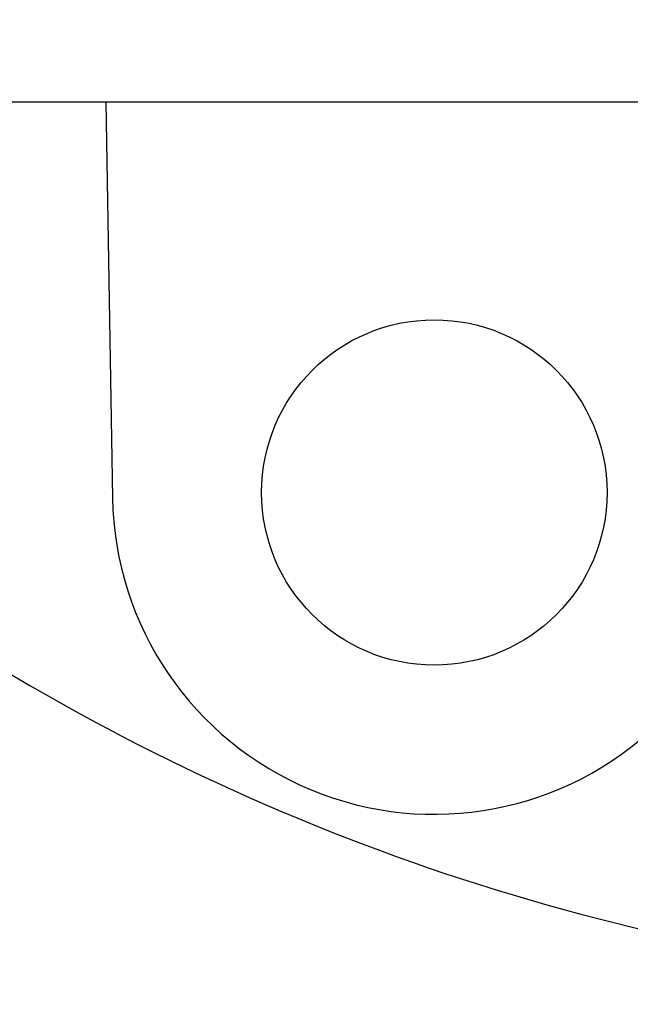
# Model space of a CAD drawing. Units: millimetres. Extents: x 14963 to 18482, y 9365 to 14234.
# Drawn here: x 17292 to 17331, y 12912 to 12975 of the extents above; entities that cross this region are included whole.
import ezdxf

# ---------------------------------------------------------------- set-up
doc = ezdxf.new("R2010")
doc.units = ezdxf.units.MM
doc.layers.add('COTAS', color=7, linetype='Continuous')
doc.layers.add('EJES', color=7, linetype='Continuous')
doc.styles.add('ARIAL', font='arial.ttf')
doc.dimstyles.new('Diseño_PlanosFabricacion', dxfattribs={"dimscale": 0.7, "dimtxt": 45, "dimasz": 50, "dimexe": 7, "dimexo": 7, "dimgap": 20, "dimtad": 1, "dimtih": 1, "dimtoh": 1, "dimdec": 0, "dimzin": 1, "dimdsep": 46, "dimtxsty": 'ARIAL', "dimcen": 15, "dimadec": 0, "dimazin": 0, "dimtp": 0.05, "dimtm": 0.05, "dimtfac": 1, "dimtdec": 0, "dimtofl": 0, "dimtmove": 0, "dimatfit": 3, "dimfxl": 0, "dimtolj": 1, "dimarcsym": 0})

# ---------------------------------------------------------------- blocks, each defined once
blk = doc.blocks.new('*D5')
at = {"layer": 'COTAS', "color": 0, "lineweight": -2}
for p, q in [((17359.85, 13055.767), (17101.156, 13055.767)), ((17106.056, 13020.767), (17106.056, 12674.742)), ((17106.056, 12319.167), (17106.056, 12615.092)), ((17299.85, 12284.167), (17101.156, 12284.167))]:
    blk.add_line(p, q, dxfattribs=at)
at = {"layer": 'COTAS', "color": 0}
for points in [[(17100.222, 13020.767), (17111.889, 13020.767), (17106.056, 13055.767)], [(17100.222, 12319.167), (17111.889, 12319.167), (17106.056, 12284.167)]]:
    blk.add_solid(points, dxfattribs=at)
at = {"layer": 'Defpoints', "color": 0}
for p in [(17364.75, 13055.767), (17106.056, 12284.167), (17304.75, 12284.167)]:
    blk.add_point(p, dxfattribs=at)
at = {"layer": 'COTAS', "color": 0, "insert": (17106.056, 12644.917), "char_height": 31.5, "attachment_point": 5, "style": 'ARIAL'}
blk.add_mtext('\\A1;772 mm', dxfattribs=at)

msp = doc.modelspace()

# ---------------------------------------------------------------- linework, layer by layer
at = {"color": 7, "linetype": 'Continuous'}
for p, q in [((17473.75, 12969.667), (17255.75, 12969.667)), ((17297.899, 12969.667), (17298.331, 12944.449))]:
    msp.add_line(p, q, dxfattribs=at)
for centre, radius, start, end in [((17364.75, 13055.667), 142.5, 104.10406, 227.92277), ((17318.828, 12944.801), 20.5, 180.9836, 314.0164), ((17364.75, 13055.667), 142.5, 233.00833, 261.9126)]:
    msp.add_arc(centre, radius, start, end, dxfattribs=at)
at = {"layer": 'EJES', "color": 7, "linetype": 'Continuous'}
msp.add_circle((17318.828, 12944.801), 11, dxfattribs=at)

# ---------------------------------------------------------------- dimensions: what is measured, and where the dimension line sits
at = {"layer": 'COTAS'}
dim = msp.add_linear_dim(base=(17106.056, 12284.167), p1=(17364.75, 13055.767), p2=(17304.75, 12284.167), angle=90, dimstyle='Diseño_PlanosFabricacion', override={"dimpost": ' mm'}, dxfattribs=at)
dim.commit()
dim.dimension.update_dxf_attribs({"geometry": '*D5', "text_midpoint": (17106.056, 12644.917), "dimtype": 160})

doc.saveas('drawing.dxf')
